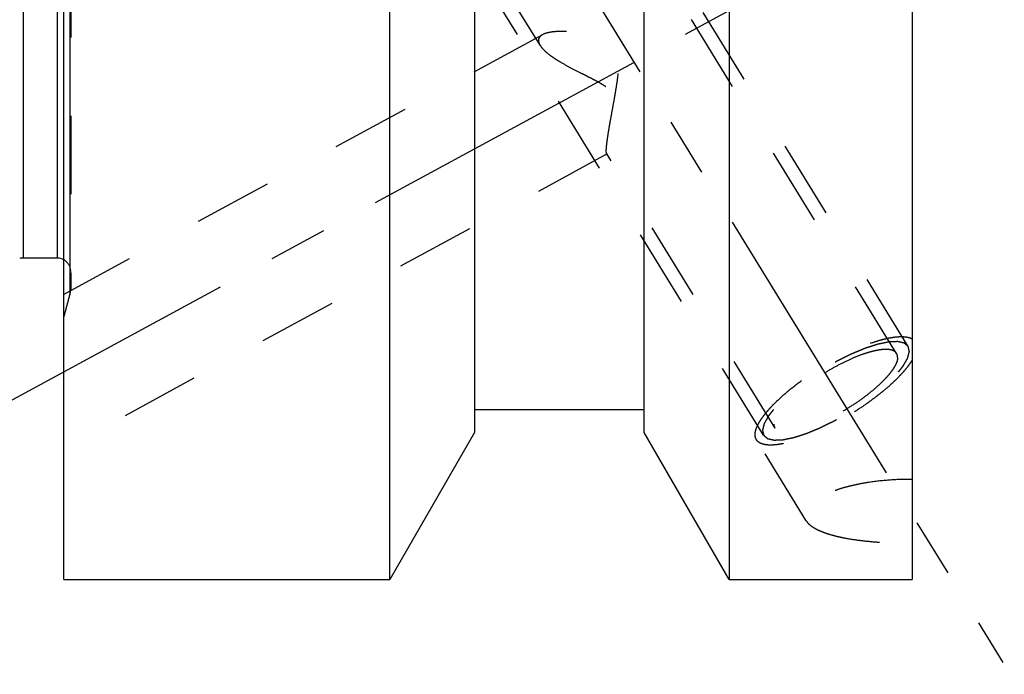
# Model space of a CAD drawing. Units: millimetres. Extents: x 0 to 420, y 0 to 297.
# Drawn here: x 171 to 200, y 123 to 142 of the extents above; entities that cross this region are included whole.
import ezdxf
from ezdxf.enums import TextEntityAlignment as Align

# ---------------------------------------------------------------- set-up
doc = ezdxf.new("R2010")
doc.units = ezdxf.units.MM
doc.header["$LTSCALE"] = 23.1
doc.linetypes.add('CENTER', pattern=[0.6, 0.375, -0.075, 0.075, -0.075])
doc.linetypes.add('HIDDEN', pattern=[0.2, 0.1, -0.1])
doc.layers.get('0').update_dxf_attribs({"linetype": 'CONTINUOUS'})
for name, color, linetype in [('30261820_DIM', 7, 'CONTINUOUS'), ('30338741_AXIS', 7, 'CONTINUOUS'), ('30338741_CL', 7, 'CONTINUOUS'), ('30338741_HL', 7, 'CONTINUOUS')]:
    doc.layers.add(name, color=color, linetype=linetype)
doc.styles.get("Standard").update_dxf_attribs({"font": 'TXT.SHX', "width": 0.7})
doc.dimstyles.new('DIMSTYLE_1', dxfattribs={"dimtxt": 3.5, "dimasz": 3.5, "dimexe": 0.18, "dimexo": 0.0625, "dimgap": 0.09, "dimtad": 1, "dimdec": 3, "dimdsep": 46, "dimtxsty": 'STANDARD', "dimblk": '_FILLED', "dimblk1": '_FILLED', "dimblk2": '_FILLED', "dimcen": 0.09, "dimclrt": 2, "dimadec": 0, "dimazin": 0, "dimtp": 0.1, "dimtm": 0.1, "dimtfac": 1, "dimtdec": 3, "dimtofl": 0, "dimtmove": 0, "dimatfit": 3, "dimldrblk": '_FILLED', "dimfxl": 1, "dimtolj": 1, "dimarcsym": 0})

# ---------------------------------------------------------------- blocks, each defined once
blk = doc.blocks.new('_FILLED')
at = {"color": 0, "linetype": 'BYBLOCK'}
blk.add_solid([(0, 0), (-1, 0.125), (-1, -0.125)], dxfattribs=at)
blk = doc.blocks.new('*D0')
at = {"layer": '30261820_DIM', "color": 3, "linetype": 'CONTINUOUS'}
for p, q in [((230.364, 156.987), (230.364, 108.508)), ((240.364, 157.008), (240.364, 108.508)), ((235.364, 110.008), (198.361, 110.008)), ((230.364, 110.008), (235.364, 110.008)), ((240.364, 110.008), (235.364, 110.008))]:
    blk.add_line(p, q, dxfattribs=at)
at = {"layer": '30261820_DIM', "color": 3, "linetype": 'CONTINUOUS', "xscale": 3.5, "yscale": 3.5, "zscale": 3.5, "rotation": 180}
blk.add_blockref('_FILLED', (230.364, 110.008), dxfattribs=at)
at = {"layer": '30261820_DIM', "color": 3, "linetype": 'CONTINUOUS', "xscale": 3.5, "yscale": 3.5, "zscale": 3.5}
blk.add_blockref('_FILLED', (240.364, 110.008), dxfattribs=at)
at = {"layer": '30261820_DIM', "color": 2, "linetype": 'CONTINUOUS'}
for s, width, p in [('10', 0.678571, (229.278, 110.883)), ('VERSTELLWEG', 0.80303, (229.278, 104.758))]:
    blk.add_text(s, height=3.5, dxfattribs=dict(at, width=width)).set_placement(p, align=Align.RIGHT)

msp = doc.modelspace()

# ---------------------------------------------------------------- linework, layer by layer
at = {"layer": '30338741_AXIS', "color": 3, "linetype": 'CENTER'}
for p, q in [((177.5497, 159.6575), (200.0326, 123.0644)), ((169.3626, 130.0084), (192.9287, 142.7937))]:
    msp.add_line(p, q, dxfattribs=at)
at = {"layer": '30338741_CL', "color": 7, "linetype": 'CONTINUOUS'}
for p, q in [((197.3639, 188.5084), (197.3639, 125.5084)), ((191.9639, 152.4718), (191.9639, 125.5084)), ((189.4639, 129.8385), (189.4639, 150.1105)), ((172.3639, 125.5084), (172.3639, 149.722)), ((181.9639, 125.5084), (181.9639, 148.9584)), ((184.4639, 148.9584), (184.4639, 129.8385)), ((172.1639, 134.9834), (171.163, 134.9834)), ((189.4639, 130.5084), (184.4639, 130.5084)), ((184.4639, 129.8385), (181.9639, 125.5084)), ((191.9639, 125.5084), (189.4639, 129.8385)), ((172.3639, 125.5084), (181.9639, 125.5084)), ((191.9639, 125.5084), (197.3639, 125.5084))]:
    msp.add_line(p, q, dxfattribs=at)
at = {"layer": '30338741_CL', "color": 9, "linetype": 'CONTINUOUS'}
for p, q in [((171.163, 179.0334), (171.163, 134.9834)), ((172.1639, 179.0334), (172.1639, 134.9834)), ((172.5503, 133.9584), (172.5503, 152.476))]:
    msp.add_line(p, q, dxfattribs=at)
at = {"layer": '30338741_CL', "color": 7, "linetype": 'CONTINUOUS'}
for centre, start, end in [((171.163, 134.5834), 90, 105), ((172.1639, 134.5834), 60, 90)]:
    msp.add_arc(centre, 0.4, start, end, dxfattribs=at)
at = {"layer": '30338741_HL', "color": 6, "linetype": 'HIDDEN'}
for p, q in [((196.9031, 132.1695), (183.4264, 154.1042)), ((186.3942, 141.2507), (178.6553, 153.8464)), ((172.5639, 153.0359), (172.5639, 134.0697)), ((197.244, 132.3789), (187.094, 148.899)), ((192.9838, 129.7614), (182.8338, 146.2815)), ((186.4694, 141.5648), (172.3634, 133.9118)), ((188.377, 138.0489), (172.3644, 129.3615)), ((193.3246, 129.9708), (188.3579, 138.0546)), ((172.5639, 134.0619), (172.5639, 134.0697)), ((172.5503, 133.9584), (172.3639, 133.2628)), ((194.2377, 127.243), (192.7708, 129.6305))]:
    msp.add_line(p, q, dxfattribs=at)
for centre, start, end in [((172.1639, 134.5834), 0, 60), ((172.1639, 134.0619), 345, 360)]:
    msp.add_arc(centre, 0.4, start, end, dxfattribs=at)
for points, knots in [([(188.3467, 138.1377), (188.3467, 138.1648), (188.3498, 138.2269), (188.3598, 138.3308), (188.3755, 138.4552), (188.3962, 138.5972), (188.4213, 138.7537), (188.4604, 138.9834), (188.5155, 139.288), (188.5731, 139.6015), (188.6186, 139.8604), (188.6512, 140.0578), (188.6803, 140.2564), (188.7032, 140.4555), (188.7135, 140.6219), (188.7121, 140.7545), (188.7044, 140.8529), (188.6877, 140.9496), (188.6594, 141.0428), (188.6172, 141.1299), (188.561, 141.208), (188.4932, 141.2755), (188.4173, 141.3327), (188.336, 141.3814), (188.2237, 141.4368), (188.0787, 141.4923), (187.9024, 141.544), (187.727, 141.5844), (187.5008, 141.625), (187.2803, 141.6502), (187.0687, 141.6596), (186.9227, 141.6586), (186.7878, 141.6494), (186.6662, 141.6317), (186.5601, 141.6053), (186.4967, 141.5796), (186.469, 141.5645)], [0, 0, 0, 0, 0.0152368, 0.0349516, 0.0586565, 0.0857592, 0.1156516, 0.1477681, 0.2167763, 0.2897363, 0.3270247, 0.3645824, 0.4022451, 0.4398647, 0.4772942, 0.4958932, 0.5143825, 0.5327381, 0.5509414, 0.5689934, 0.5869234, 0.6047717, 0.6225605, 0.6402896, 0.6579446, 0.6929441, 0.7274157, 0.7611956, 0.7941165, 0.856621, 0.8857889, 0.9132278, 0.9386515, 0.9617584, 0.9822678, 1, 1, 1, 1]), ([(186.469, 141.5645), (186.4506, 141.5545), (186.417, 141.5329), (186.3768, 141.492), (186.3518, 141.4445), (186.3467, 141.41), (186.3467, 141.3929)], [0, 0, 0, 0, 0.284483, 0.5364388, 0.7685828, 1, 1, 1, 1]), ([(186.3467, 141.3929), (186.3467, 141.3817), (186.3495, 141.3522), (186.3645, 141.3038), (186.383, 141.269), (186.3939, 141.2513)], [0, 0, 0, 0, 0.2215408, 0.5858842, 1, 1, 1, 1]), ([(186.3939, 141.2513), (186.4106, 141.224), (186.4524, 141.1689), (186.5295, 141.0897), (186.6237, 141.0087), (186.7326, 140.9269), (186.8543, 140.8447), (187.0348, 140.7328), (187.2807, 140.596), (187.5391, 140.4642), (187.7544, 140.3568), (187.9198, 140.2738), (188.0858, 140.1874), (188.2496, 140.0946), (188.3808, 140.0074), (188.4775, 139.9274), (188.5431, 139.8613), (188.5994, 139.7888), (188.644, 139.7106), (188.676, 139.6288), (188.7034, 139.5189), (188.7156, 139.3818), (188.7094, 139.2221), (188.6914, 139.0695), (188.6665, 138.9242), (188.6374, 138.7868), (188.6061, 138.6576), (188.5736, 138.5375), (188.5409, 138.4274), (188.5088, 138.3285), (188.478, 138.242), (188.4492, 138.1695), (188.4261, 138.1189), (188.4086, 138.0871), (188.3974, 138.0696), (188.3872, 138.0568), (188.38, 138.0505), (188.3765, 138.0487)], [0, 0, 0, 0, 0.0213722, 0.0460593, 0.0738233, 0.1043119, 0.137146, 0.1719647, 0.2462989, 0.3252307, 0.3659213, 0.4072141, 0.4489648, 0.4910149, 0.5331225, 0.554076, 0.5748335, 0.5952704, 0.6152765, 0.6348052, 0.6538765, 0.6907991, 0.7263648, 0.760621, 0.7934984, 0.8248678, 0.8545597, 0.8823697, 0.9080578, 0.931347, 0.9519207, 0.9694246, 0.9834789, 0.9890981, 0.9937266, 0.9973483, 1, 1, 1, 1]), ([(188.3582, 138.0541), (188.3559, 138.0578), (188.3523, 138.0678), (188.349, 138.086), (188.347, 138.11), (188.3467, 138.1278), (188.3467, 138.1377)], [0, 0, 0, 0, 0.1545727, 0.37025, 0.6515893, 1, 1, 1, 1]), ([(188.3765, 138.0487), (188.3749, 138.0478), (188.3716, 138.0464), (188.3642, 138.0466), (188.3601, 138.051), (188.3582, 138.0541)], [0, 0, 0, 0, 0.2647491, 0.4916095, 1, 1, 1, 1]), ([(192.7708, 129.6305), (192.7574, 129.6524), (192.7368, 129.7028), (192.729, 129.7884), (192.7424, 129.884), (192.7764, 129.989), (192.8303, 130.1029), (192.9038, 130.2251), (192.9962, 130.3545), (193.1069, 130.4902), (193.235, 130.6309), (193.4331, 130.8294), (193.7164, 131.0801), (194.0948, 131.3733), (194.5079, 131.6565), (194.9416, 131.9201), (195.3809, 132.155), (195.8106, 132.3531), (196.1584, 132.4859), (196.4205, 132.567), (196.5997, 132.613), (196.7661, 132.6458), (196.9182, 132.665), (197.0548, 132.6705), (197.175, 132.6623), (197.2778, 132.6402), (197.338, 132.6145), (197.3639, 132.5991)], [0, 0, 0, 0, 0.0130575, 0.0272175, 0.0433256, 0.0619093, 0.0832436, 0.1074317, 0.1344608, 0.1642367, 0.1966057, 0.2313677, 0.3070818, 0.3891763, 0.4751181, 0.5621982, 0.647657, 0.7288072, 0.8031601, 0.8371067, 0.8685854, 0.8974112, 0.9234493, 0.9466314, 0.9669803, 0.9846518, 1, 1, 1, 1]), ([(197.244, 132.3789), (197.2343, 132.387), (197.2198, 132.3992), (197.2005, 132.4155), (197.186, 132.4277), (197.1715, 132.4399), (197.1595, 132.45), (197.1498, 132.4582), (197.1438, 132.4633), (197.139, 132.4673), (197.1353, 132.4704), (197.1323, 132.4729), (197.1302, 132.4747), (197.129, 132.4757), (197.1283, 132.4766), (197.1265, 132.4768), (197.1246, 132.4773), (197.1211, 132.4781), (197.1161, 132.4792), (197.11, 132.4806), (197.102, 132.4824), (197.092, 132.4847), (197.0759, 132.4884), (197.0559, 132.493), (197.0318, 132.4985), (197.0077, 132.504), (196.9877, 132.5086), (196.9716, 132.5123), (196.9616, 132.5146), (196.9536, 132.5164), (196.9476, 132.5178), (196.9425, 132.5189), (196.939, 132.5198), (196.937, 132.5202), (196.9357, 132.5207), (196.9334, 132.5204), (196.9308, 132.5204), (196.9259, 132.5201), (196.9191, 132.5198), (196.911, 132.5195), (196.9, 132.519), (196.8864, 132.5184), (196.8646, 132.5175), (196.8373, 132.5163), (196.8045, 132.5149), (196.7718, 132.5135), (196.7445, 132.5124), (196.7227, 132.5114), (196.709, 132.5109), (196.6981, 132.5104), (196.6899, 132.5101), (196.6831, 132.5097), (196.6783, 132.5096), (196.6756, 132.5094), (196.6737, 132.5095), (196.671, 132.5088), (196.6676, 132.5081), (196.6616, 132.5069), (196.6531, 132.5051), (196.6428, 132.503), (196.6292, 132.5002), (196.6121, 132.4967), (196.5848, 132.491), (196.5507, 132.484), (196.5098, 132.4755), (196.4688, 132.4671), (196.4347, 132.46), (196.4074, 132.4544), (196.3869, 132.4501), (196.3698, 132.4466), (196.3579, 132.4442), (196.351, 132.4427), (196.3462, 132.4419), (196.3401, 132.4398), (196.3325, 132.4374), (196.319, 132.433), (196.2998, 132.4268), (196.2767, 132.4193), (196.246, 132.4094), (196.2075, 132.397), (196.1613, 132.3821), (196.1152, 132.3672), (196.0767, 132.3547), (196.0459, 132.3448), (196.0229, 132.3374), (196.0036, 132.3311), (195.9902, 132.3268), (195.9824, 132.3243), (195.9769, 132.3227), (195.9704, 132.3198), (195.9621, 132.3164), (195.9474, 132.3103), (195.9264, 132.3016), (195.9013, 132.2912), (195.8678, 132.2773), (195.8259, 132.2599), (195.7756, 132.239), (195.7254, 132.2181), (195.6835, 132.2008), (195.65, 132.1868), (195.6249, 132.1764), (195.6039, 132.1677), (195.5893, 132.1617), (195.5808, 132.1581), (195.5747, 132.1557), (195.568, 132.1522), (195.5593, 132.148), (195.544, 132.1403), (195.5221, 132.1295), (195.4959, 132.1165), (195.4609, 132.0991), (195.4172, 132.0775), (195.3647, 132.0514), (195.3123, 132.0254), (195.2686, 132.0037), (195.2336, 131.9863), (195.2074, 131.9733), (195.1855, 131.9625), (195.168, 131.9537), (195.155, 131.9476), (195.1415, 131.9395), (195.1237, 131.9294), (195.1013, 131.9165), (195.0745, 131.9011), (195.0388, 131.8806), (194.9942, 131.855), (194.9406, 131.8242), (194.887, 131.7934), (194.8334, 131.7626), (194.7888, 131.7369), (194.7575, 131.719), (194.7397, 131.7087), (194.726, 131.7012), (194.7136, 131.6927), (194.6966, 131.6817), (194.667, 131.6622), (194.6246, 131.6345), (194.5739, 131.6012), (194.5231, 131.568), (194.4723, 131.5347), (194.4215, 131.5014), (194.3792, 131.4737), (194.3495, 131.4543), (194.3327, 131.4431), (194.3196, 131.435), (194.3082, 131.4261), (194.2924, 131.4144), (194.2651, 131.394), (194.2258, 131.3648), (194.1788, 131.3298), (194.1318, 131.2948), (194.0848, 131.2598), (194.0456, 131.2306), (194.0143, 131.2073), (193.9908, 131.1897), (193.9712, 131.1752), (193.9575, 131.1649), (193.9497, 131.1591), (193.9436, 131.1547), (193.9386, 131.1503), (193.9317, 131.1444), (193.9196, 131.1341), (193.9023, 131.1193), (193.8816, 131.1016), (193.854, 131.078), (193.8194, 131.0485), (193.778, 131.0131), (193.7366, 130.9777), (193.702, 130.9481), (193.6744, 130.9245), (193.6537, 130.9068), (193.6364, 130.8921), (193.6243, 130.8817), (193.6175, 130.8758), (193.612, 130.8714), (193.6079, 130.867), (193.602, 130.8612), (193.5919, 130.8509), (193.5774, 130.8363), (193.56, 130.8188), (193.5368, 130.7954), (193.5077, 130.7662), (193.4729, 130.7311), (193.4381, 130.6961), (193.4091, 130.6668), (193.3858, 130.6435), (193.3713, 130.6288), (193.3597, 130.6172), (193.351, 130.6084), (193.3437, 130.6011), (193.338, 130.5953), (193.3333, 130.5907), (193.3305, 130.5869), (193.326, 130.5815), (193.3208, 130.5748), (193.3143, 130.5667), (193.3058, 130.556), (193.2951, 130.5426), (193.278, 130.5212), (193.2566, 130.4944), (193.2309, 130.4622), (193.2052, 130.4301), (193.1838, 130.4033), (193.1667, 130.3818), (193.156, 130.3684), (193.1474, 130.3577), (193.141, 130.3497), (193.1357, 130.343), (193.1319, 130.3383), (193.1298, 130.3356), (193.128, 130.3335), (193.1272, 130.3318), (193.1258, 130.3294), (193.1235, 130.3252), (193.1201, 130.3193), (193.116, 130.3121), (193.1106, 130.3025), (193.1038, 130.2906), (193.093, 130.2715), (193.0795, 130.2476), (193.0633, 130.219), (193.0471, 130.1903), (193.0335, 130.1664), (193.0227, 130.1473), (193.016, 130.1354), (193.0106, 130.1259), (193.0065, 130.1187), (193.0032, 130.1127), (193.0007, 130.1085), (192.9995, 130.1062), (192.9982, 130.1043), (192.9981, 130.1029), (192.9975, 130.1008), (192.9966, 130.0974), (192.9953, 130.0923), (192.9938, 130.0863), (192.9917, 130.0783), (192.9892, 130.0683), (192.9851, 130.0522), (192.98, 130.0322), (192.9738, 130.0081), (192.9677, 129.9841), (192.9625, 129.964), (192.9584, 129.948), (192.9559, 129.938), (192.9538, 129.93), (192.9523, 129.924), (192.951, 129.919), (192.9501, 129.9154), (192.9496, 129.9135), (192.949, 129.9118), (192.9495, 129.9108), (192.9498, 129.9092), (192.9505, 129.9065), (192.9514, 129.9025), (192.9525, 129.8978), (192.9539, 129.8915), (192.9557, 129.8837), (192.9586, 129.8712), (192.9622, 129.8555), (192.9665, 129.8367), (192.9708, 129.8179), (192.9766, 129.7928), (192.9809, 129.7739), (192.9838, 129.7614)], [0, 0, 0, 0, 0.015625, 0.0234375, 0.03125, 0.0390625, 0.046875, 0.0507812, 0.0546875, 0.0566406, 0.0585938, 0.0605469, 0.0615234, 0.0620117, 0.0625, 0.0629883, 0.0634766, 0.0644531, 0.0664062, 0.0683594, 0.0703125, 0.0742188, 0.078125, 0.0859375, 0.09375, 0.1015625, 0.109375, 0.1132812, 0.1171875, 0.1191406, 0.1210938, 0.1230469, 0.1240234, 0.1245117, 0.125, 0.1254883, 0.1259766, 0.1269531, 0.1289062, 0.1308594, 0.1328125, 0.1367188, 0.140625, 0.1484375, 0.15625, 0.1640625, 0.171875, 0.1757812, 0.1796875, 0.1816406, 0.1835938, 0.1855469, 0.1865234, 0.1870117, 0.1875, 0.1879883, 0.1884766, 0.1894531, 0.1914062, 0.1933594, 0.1953125, 0.1992188, 0.203125, 0.2109375, 0.21875, 0.2265625, 0.234375, 0.2382812, 0.2421875, 0.2460938, 0.2480469, 0.2490234, 0.25, 0.2509766, 0.2519531, 0.2539062, 0.2578125, 0.2617188, 0.265625, 0.2734375, 0.28125, 0.2890625, 0.296875, 0.3007812, 0.3046875, 0.3085938, 0.3105469, 0.3115234, 0.3125, 0.3134766, 0.3144531, 0.3164062, 0.3203125, 0.3242188, 0.328125, 0.3359375, 0.34375, 0.3515625, 0.359375, 0.3632812, 0.3671875, 0.3710938, 0.3730469, 0.3740234, 0.375, 0.3759766, 0.3769531, 0.3789062, 0.3828125, 0.3867188, 0.390625, 0.3984375, 0.40625, 0.4140625, 0.421875, 0.4257812, 0.4296875, 0.4335938, 0.4355469, 0.4375, 0.4394531, 0.4414062, 0.4453125, 0.4492188, 0.453125, 0.4609375, 0.46875, 0.4765625, 0.484375, 0.4921875, 0.4960938, 0.4980469, 0.5, 0.5019531, 0.5039062, 0.5078125, 0.515625, 0.5234375, 0.53125, 0.5390625, 0.546875, 0.5546875, 0.5585938, 0.5605469, 0.5625, 0.5644531, 0.5664062, 0.5703125, 0.578125, 0.5859375, 0.59375, 0.6015625, 0.609375, 0.6132812, 0.6171875, 0.6210938, 0.6230469, 0.6240234, 0.625, 0.6259766, 0.6269531, 0.6289062, 0.6328125, 0.6367188, 0.640625, 0.6484375, 0.65625, 0.6640625, 0.671875, 0.6757812, 0.6796875, 0.6835938, 0.6855469, 0.6865234, 0.6875, 0.6884766, 0.6894531, 0.6914062, 0.6953125, 0.6992188, 0.703125, 0.7109375, 0.71875, 0.7265625, 0.734375, 0.7382812, 0.7421875, 0.7441406, 0.7460938, 0.7480469, 0.7490234, 0.75, 0.7509766, 0.7519531, 0.7539062, 0.7558594, 0.7578125, 0.7617188, 0.765625, 0.7734375, 0.78125, 0.7890625, 0.796875, 0.8007812, 0.8046875, 0.8066406, 0.8085938, 0.8105469, 0.8115234, 0.8120117, 0.8125, 0.8129883, 0.8134766, 0.8144531, 0.8164062, 0.8183594, 0.8203125, 0.8242188, 0.828125, 0.8359375, 0.84375, 0.8515625, 0.859375, 0.8632812, 0.8671875, 0.8691406, 0.8710938, 0.8730469, 0.8740234, 0.8745117, 0.875, 0.8754883, 0.8759766, 0.8769531, 0.8789062, 0.8808594, 0.8828125, 0.8867188, 0.890625, 0.8984375, 0.90625, 0.9140625, 0.921875, 0.9257812, 0.9296875, 0.9316406, 0.9335938, 0.9355469, 0.9365234, 0.9370117, 0.9375, 0.9379883, 0.9384766, 0.9394531, 0.9414062, 0.9433594, 0.9453125, 0.9492188, 0.953125, 0.9609375, 0.96875, 0.9765625, 0.984375, 1, 1, 1, 1]), ([(192.9838, 129.7614), (192.9935, 129.7533), (193.0079, 129.7411), (193.0272, 129.7248), (193.0417, 129.7126), (193.0562, 129.7004), (193.0683, 129.6902), (193.0779, 129.6821), (193.084, 129.677), (193.0888, 129.6729), (193.0924, 129.6699), (193.0955, 129.6674), (193.0975, 129.6655), (193.0988, 129.6646), (193.0995, 129.6637), (193.1012, 129.6635), (193.1031, 129.663), (193.1067, 129.6622), (193.1117, 129.661), (193.1177, 129.6597), (193.1257, 129.6578), (193.1358, 129.6555), (193.1518, 129.6519), (193.1719, 129.6473), (193.196, 129.6418), (193.22, 129.6362), (193.2401, 129.6317), (193.2561, 129.628), (193.2662, 129.6257), (193.2742, 129.6239), (193.2802, 129.6225), (193.2852, 129.6213), (193.2887, 129.6205), (193.2908, 129.6201), (193.2921, 129.6196), (193.2943, 129.6198), (193.297, 129.6199), (193.3018, 129.6201), (193.3086, 129.6204), (193.3168, 129.6208), (193.3277, 129.6212), (193.3414, 129.6218), (193.3632, 129.6228), (193.3905, 129.6239), (193.4232, 129.6253), (193.456, 129.6267), (193.4833, 129.6279), (193.5051, 129.6288), (193.5187, 129.6294), (193.5297, 129.6299), (193.5378, 129.6302), (193.5447, 129.6305), (193.5494, 129.6307), (193.5522, 129.6309), (193.5541, 129.6308), (193.5568, 129.6315), (193.5602, 129.6321), (193.5662, 129.6334), (193.5747, 129.6351), (193.5849, 129.6373), (193.5986, 129.6401), (193.6156, 129.6436), (193.6429, 129.6492), (193.6771, 129.6563), (193.718, 129.6648), (193.7589, 129.6732), (193.7931, 129.6803), (193.8204, 129.6859), (193.8408, 129.6901), (193.8579, 129.6937), (193.8698, 129.6961), (193.8767, 129.6976), (193.8816, 129.6984), (193.8876, 129.7005), (193.8952, 129.7029), (193.9087, 129.7073), (193.9279, 129.7135), (193.951, 129.7209), (193.9818, 129.7309), (194.0203, 129.7433), (194.0664, 129.7582), (194.1126, 129.7731), (194.151, 129.7855), (194.1818, 129.7955), (194.2049, 129.8029), (194.2241, 129.8091), (194.2376, 129.8134), (194.2453, 129.816), (194.2509, 129.8176), (194.2574, 129.8205), (194.2657, 129.8239), (194.2804, 129.83), (194.3013, 129.8387), (194.3265, 129.8491), (194.36, 129.863), (194.4018, 129.8804), (194.4521, 129.9013), (194.5024, 129.9221), (194.5443, 129.9395), (194.5778, 129.9534), (194.6029, 129.9638), (194.6239, 129.9726), (194.6385, 129.9786), (194.6469, 129.9822), (194.6531, 129.9845), (194.6598, 129.988), (194.6685, 129.9923), (194.6838, 129.9999), (194.7056, 130.0107), (194.7319, 130.0238), (194.7668, 130.0411), (194.8106, 130.0628), (194.863, 130.0888), (194.9155, 130.1149), (194.9592, 130.1366), (194.9942, 130.1539), (195.0204, 130.167), (195.0422, 130.1777), (195.0598, 130.1866), (195.0728, 130.1926), (195.0863, 130.2008), (195.1041, 130.2109), (195.1264, 130.2238), (195.1532, 130.2391), (195.1889, 130.2597), (195.2336, 130.2853), (195.2872, 130.3161), (195.3408, 130.3469), (195.3944, 130.3776), (195.439, 130.4033), (195.4703, 130.4212), (195.4881, 130.4316), (195.5017, 130.439), (195.5142, 130.4476), (195.5312, 130.4586), (195.5608, 130.478), (195.6031, 130.5058), (195.6539, 130.539), (195.7047, 130.5723), (195.7555, 130.6056), (195.8063, 130.6389), (195.8486, 130.6666), (195.8783, 130.686), (195.8951, 130.6971), (195.9081, 130.7053), (195.9196, 130.7142), (195.9353, 130.7258), (195.9627, 130.7463), (196.0019, 130.7754), (196.0489, 130.8105), (196.0959, 130.8455), (196.1429, 130.8805), (196.1821, 130.9097), (196.2135, 130.933), (196.237, 130.9505), (196.2565, 130.9651), (196.2703, 130.9753), (196.2781, 130.9812), (196.2842, 130.9855), (196.2891, 130.99), (196.2961, 130.9959), (196.3081, 131.0062), (196.3254, 131.0209), (196.3461, 131.0387), (196.3738, 131.0623), (196.4083, 131.0918), (196.4498, 131.1272), (196.4912, 131.1626), (196.5257, 131.1921), (196.5534, 131.2157), (196.5741, 131.2334), (196.5913, 131.2482), (196.6035, 131.2585), (196.6103, 131.2644), (196.6158, 131.2689), (196.6198, 131.2732), (196.6257, 131.2791), (196.6358, 131.2893), (196.6504, 131.3039), (196.6678, 131.3215), (196.691, 131.3448), (196.72, 131.3741), (196.7549, 131.4091), (196.7897, 131.4442), (196.8187, 131.4734), (196.8419, 131.4968), (196.8564, 131.5114), (196.8681, 131.5231), (196.8767, 131.5319), (196.8841, 131.5392), (196.8897, 131.545), (196.8945, 131.5495), (196.8973, 131.5534), (196.9017, 131.5588), (196.907, 131.5655), (196.9134, 131.5735), (196.922, 131.5842), (196.9327, 131.5976), (196.9498, 131.6191), (196.9712, 131.6459), (196.9969, 131.678), (197.0226, 131.7102), (197.044, 131.737), (197.0611, 131.7584), (197.0718, 131.7718), (197.0803, 131.7826), (197.0868, 131.7906), (197.0921, 131.7973), (197.0959, 131.802), (197.0979, 131.8047), (197.0998, 131.8067), (197.1006, 131.8085), (197.102, 131.8109), (197.1043, 131.815), (197.1077, 131.821), (197.1118, 131.8282), (197.1172, 131.8377), (197.1239, 131.8497), (197.1347, 131.8688), (197.1483, 131.8926), (197.1645, 131.9213), (197.1807, 131.9499), (197.1942, 131.9738), (197.205, 131.9929), (197.2118, 132.0049), (197.2172, 132.0144), (197.2213, 132.0216), (197.2246, 132.0275), (197.227, 132.0317), (197.2283, 132.0341), (197.2295, 132.036), (197.2297, 132.0374), (197.2303, 132.0394), (197.2311, 132.0429), (197.2324, 132.0479), (197.234, 132.0539), (197.236, 132.062), (197.2386, 132.072), (197.2427, 132.088), (197.2478, 132.1081), (197.254, 132.1321), (197.2601, 132.1562), (197.2652, 132.1762), (197.2693, 132.1923), (197.2719, 132.2023), (197.2739, 132.2103), (197.2755, 132.2163), (197.2767, 132.2213), (197.2777, 132.2248), (197.2781, 132.2268), (197.2787, 132.2284), (197.2782, 132.2295), (197.278, 132.2311), (197.2773, 132.2338), (197.2764, 132.2377), (197.2753, 132.2424), (197.2739, 132.2487), (197.2721, 132.2566), (197.2692, 132.2691), (197.2656, 132.2848), (197.2613, 132.3036), (197.2569, 132.3224), (197.2512, 132.3475), (197.2468, 132.3663), (197.244, 132.3789)], [0, 0, 0, 0, 0.015625, 0.0234375, 0.03125, 0.0390625, 0.046875, 0.0507812, 0.0546875, 0.0566406, 0.0585938, 0.0605469, 0.0615234, 0.0620117, 0.0625, 0.0629883, 0.0634766, 0.0644531, 0.0664062, 0.0683594, 0.0703125, 0.0742188, 0.078125, 0.0859375, 0.09375, 0.1015625, 0.109375, 0.1132812, 0.1171875, 0.1191406, 0.1210938, 0.1230469, 0.1240234, 0.1245117, 0.125, 0.1254883, 0.1259766, 0.1269531, 0.1289062, 0.1308594, 0.1328125, 0.1367188, 0.140625, 0.1484375, 0.15625, 0.1640625, 0.171875, 0.1757812, 0.1796875, 0.1816406, 0.1835938, 0.1855469, 0.1865234, 0.1870117, 0.1875, 0.1879883, 0.1884766, 0.1894531, 0.1914062, 0.1933594, 0.1953125, 0.1992188, 0.203125, 0.2109375, 0.21875, 0.2265625, 0.234375, 0.2382812, 0.2421875, 0.2460938, 0.2480469, 0.2490234, 0.25, 0.2509766, 0.2519531, 0.2539062, 0.2578125, 0.2617188, 0.265625, 0.2734375, 0.28125, 0.2890625, 0.296875, 0.3007812, 0.3046875, 0.3085938, 0.3105469, 0.3115234, 0.3125, 0.3134766, 0.3144531, 0.3164062, 0.3203125, 0.3242188, 0.328125, 0.3359375, 0.34375, 0.3515625, 0.359375, 0.3632812, 0.3671875, 0.3710938, 0.3730469, 0.3740234, 0.375, 0.3759766, 0.3769531, 0.3789062, 0.3828125, 0.3867188, 0.390625, 0.3984375, 0.40625, 0.4140625, 0.421875, 0.4257812, 0.4296875, 0.4335938, 0.4355469, 0.4375, 0.4394531, 0.4414062, 0.4453125, 0.4492188, 0.453125, 0.4609375, 0.46875, 0.4765625, 0.484375, 0.4921875, 0.4960938, 0.4980469, 0.5, 0.5019531, 0.5039062, 0.5078125, 0.515625, 0.5234375, 0.53125, 0.5390625, 0.546875, 0.5546875, 0.5585938, 0.5605469, 0.5625, 0.5644531, 0.5664062, 0.5703125, 0.578125, 0.5859375, 0.59375, 0.6015625, 0.609375, 0.6132812, 0.6171875, 0.6210938, 0.6230469, 0.6240234, 0.625, 0.6259766, 0.6269531, 0.6289062, 0.6328125, 0.6367188, 0.640625, 0.6484375, 0.65625, 0.6640625, 0.671875, 0.6757812, 0.6796875, 0.6835938, 0.6855469, 0.6865234, 0.6875, 0.6884766, 0.6894531, 0.6914062, 0.6953125, 0.6992188, 0.703125, 0.7109375, 0.71875, 0.7265625, 0.734375, 0.7382812, 0.7421875, 0.7441406, 0.7460938, 0.7480469, 0.7490234, 0.75, 0.7509766, 0.7519531, 0.7539062, 0.7558594, 0.7578125, 0.7617188, 0.765625, 0.7734375, 0.78125, 0.7890625, 0.796875, 0.8007812, 0.8046875, 0.8066406, 0.8085938, 0.8105469, 0.8115234, 0.8120117, 0.8125, 0.8129883, 0.8134766, 0.8144531, 0.8164062, 0.8183594, 0.8203125, 0.8242188, 0.828125, 0.8359375, 0.84375, 0.8515625, 0.859375, 0.8632812, 0.8671875, 0.8691406, 0.8710938, 0.8730469, 0.8740234, 0.8745117, 0.875, 0.8754883, 0.8759766, 0.8769531, 0.8789062, 0.8808594, 0.8828125, 0.8867188, 0.890625, 0.8984375, 0.90625, 0.9140625, 0.921875, 0.9257812, 0.9296875, 0.9316406, 0.9335938, 0.9355469, 0.9365234, 0.9370117, 0.9375, 0.9379883, 0.9384766, 0.9394531, 0.9414062, 0.9433594, 0.9453125, 0.9492188, 0.953125, 0.9609375, 0.96875, 0.9765625, 0.984375, 1, 1, 1, 1]), ([(196.9031, 132.1695), (196.893, 132.186), (196.8661, 132.2171), (196.8112, 132.2518), (196.7424, 132.2757), (196.6603, 132.289), (196.5654, 132.292), (196.4583, 132.2847), (196.3399, 132.2672), (196.211, 132.2395), (196.0729, 132.2019), (195.8719, 132.1371), (195.6065, 132.0329), (195.2797, 131.8794), (194.947, 131.6988), (194.6197, 131.4974), (194.3089, 131.2819), (194.0251, 131.0597), (193.8131, 130.8701), (193.6653, 130.7202), (193.57, 130.6141), (193.4879, 130.5119), (193.4194, 130.4145), (193.3653, 130.3226), (193.3259, 130.237), (193.3016, 130.1581), (193.2952, 130.1071), (193.2952, 130.0835)], [0, 0, 0, 0, 0.0129941, 0.0270674, 0.0430513, 0.0614676, 0.0825919, 0.1065302, 0.1332744, 0.1627364, 0.1947691, 0.2291799, 0.3041785, 0.3855964, 0.4709695, 0.5576555, 0.6429548, 0.7242283, 0.7990186, 0.8333044, 0.8652006, 0.8945168, 0.9211087, 0.9448918, 0.9658634, 0.9841371, 1, 1, 1, 1]), ([(196.9325, 132.0568), (196.9325, 132.0331), (196.9262, 131.9821), (196.9018, 131.9033), (196.8624, 131.8176), (196.8083, 131.7258), (196.7399, 131.6283), (196.6577, 131.5262), (196.5624, 131.4201), (196.4147, 131.2702), (196.2027, 131.0806), (195.9189, 130.8584), (195.6081, 130.6429), (195.2808, 130.4414), (194.9481, 130.2609), (194.6213, 130.1073), (194.3559, 130.0032), (194.1549, 129.9384), (194.0167, 129.9008), (193.8879, 129.8731), (193.7695, 129.8555), (193.6624, 129.8482), (193.5675, 129.8512), (193.4854, 129.8646), (193.4166, 129.8884), (193.3617, 129.9231), (193.3348, 129.9543), (193.3246, 129.9708)], [0, 0, 0, 0, 0.0158629, 0.0341366, 0.0551082, 0.0788913, 0.1054832, 0.1347994, 0.1666956, 0.2009814, 0.2757717, 0.3570452, 0.4423445, 0.5290305, 0.6144036, 0.6958215, 0.7708201, 0.8052309, 0.8372636, 0.8667256, 0.8934698, 0.9174081, 0.9385324, 0.9569487, 0.9729326, 0.9870059, 1, 1, 1, 1]), ([(196.9325, 132.0568), (196.9325, 132.0771), (196.9283, 132.1166), (196.913, 132.1534), (196.9031, 132.1695)], [0, 0, 0, 0, 0.5189667, 1, 1, 1, 1]), ([(197.3639, 131.9825), (197.3414, 131.9448), (197.291, 131.8675), (197.2045, 131.7517), (197.104, 131.6313), (196.9474, 131.4605), (196.721, 131.2424), (196.4145, 130.9829), (196.0735, 130.7254), (195.7071, 130.4768), (195.325, 130.2437), (194.9375, 130.0323), (194.5549, 129.8483), (194.1875, 129.6966), (193.8935, 129.5973), (193.6734, 129.5383), (193.5232, 129.5057), (193.3836, 129.4836), (193.2556, 129.472), (193.1399, 129.4711), (193.0372, 129.4809), (192.9482, 129.5013), (192.8731, 129.5327), (192.8127, 129.5751), (192.7826, 129.6114), (192.7708, 129.6305)], [0, 0, 0, 0, 0.0241556, 0.0506587, 0.0794252, 0.110334, 0.1779468, 0.2520567, 0.3309433, 0.41271, 0.4953596, 0.5768643, 0.6552357, 0.7285957, 0.7952529, 0.8256196, 0.8538096, 0.8797107, 0.9032489, 0.9243996, 0.9432055, 0.9598034, 0.9744643, 0.9876419, 1, 1, 1, 1]), ([(193.3246, 129.9708), (193.3147, 129.9869), (193.2994, 130.0237), (193.2952, 130.0631), (193.2952, 130.0835)], [0, 0, 0, 0, 0.4810333, 1, 1, 1, 1]), ([(197.3639, 128.4613), (197.1489, 128.4631), (196.7238, 128.4507), (196.2005, 128.3949), (195.7988, 128.325), (195.5156, 128.2618), (195.2502, 128.1878), (195.0063, 128.104), (194.7875, 128.0113), (194.5976, 127.9113), (194.4398, 127.8055), (194.3335, 127.7102), (194.2693, 127.6319), (194.2331, 127.5751), (194.207, 127.5182), (194.1915, 127.4613), (194.1867, 127.4048), (194.1927, 127.349), (194.2095, 127.2944), (194.2272, 127.26), (194.2375, 127.2433)], [0, 0, 0, 0, 0.1745427, 0.3447977, 0.426682, 0.505411, 0.5801933, 0.6502149, 0.7146761, 0.772854, 0.8242025, 0.8685131, 0.8881472, 0.9062447, 0.9230167, 0.9387631, 0.9538732, 0.968803, 0.9840302, 1, 1, 1, 1]), ([(194.2375, 127.2433), (194.2558, 127.2136), (194.3033, 127.1552), (194.3956, 127.078), (194.5115, 127.0061), (194.6495, 126.9397), (194.8081, 126.879), (194.9853, 126.824), (195.1792, 126.7748), (195.4646, 126.7155), (195.8493, 126.6576), (196.3358, 126.6108), (196.8446, 126.5844), (197.1898, 126.5798), (197.3639, 126.5807)], [0, 0, 0, 0, 0.0319497, 0.0683876, 0.1099218, 0.1567268, 0.208693, 0.26553, 0.3268369, 0.3921486, 0.5327739, 0.6834321, 0.8403284, 1, 1, 1, 1])]:
    msp.add_open_spline(points, degree=3, knots=knots, dxfattribs=at)

# ---------------------------------------------------------------- dimensions: what is measured, and where the dimension line sits
at = {"layer": '30261820_DIM', "color": 3, "linetype": 'CONTINUOUS'}
dim = msp.add_linear_dim(base=(240.3639, 110.0084), p1=(230.3639, 156.987), p2=(240.3639, 157.0084), text='<>\\PVERSTELLWEG', dimstyle='DIMSTYLE_1', dxfattribs=at)
dim.commit()
dim.dimension.update_dxf_attribs({"geometry": '*D0', "text_midpoint": (195.9863, 109.5709), "dimtype": 160})

doc.saveas('drawing.dxf')
